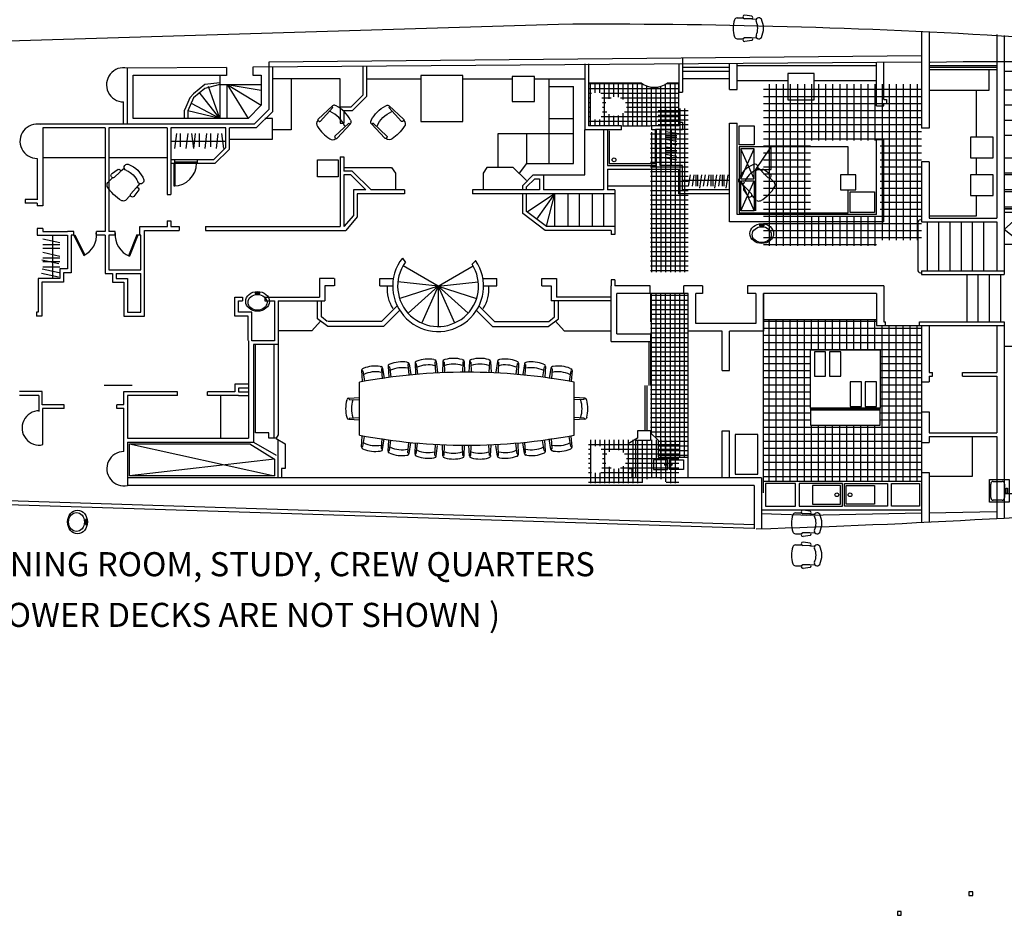
# Model space of a CAD drawing. Extents: x -17930 to 19149, y -20219 to 20463.
# Drawn here: x 187 to 710, y -215 to 261 of the extents above; entities that cross this region are included whole.
import ezdxf

# ---------------------------------------------------------------- set-up
doc = ezdxf.new("R2010")
doc.units = 0
doc.header["$LTSCALE"] = 20
doc.layers.get('0').update_dxf_attribs({"linetype": 'CONTINUOUS'})
for name, color, linetype in [('ARAPPLIANCE', 3, 'CONTINUOUS'), ('ARGLAZING', 2, 'CONTINUOUS'), ('ARWALL', 7, 'CONTINUOUS'), ('BED', 3, 'CONTINUOUS'), ('CPAT', 15, 'CONTINUOUS'), ('EQ', 2, 'CONTINUOUS'), ('FMCHAIR', 1, 'CONTINUOUS'), ('HB', 15, 'CONTINUOUS'), ('M1', 5, 'CONTINUOUS'), ('M2', 3, 'CONTINUOUS'), ('MPFIXTURE', 3, 'CONTINUOUS'), ('TX', 7, 'CONTINUOUS')]:
    doc.layers.add(name, color=color, linetype=linetype)

# ---------------------------------------------------------------- blocks, each defined once
blk = doc.blocks.new('*X')
at = {"color": 0}
for p, q in [((489, 227.5), (517.75, 227.5)), ((490, 205), (490, 228)), ((492.5, 222.54), (492.5, 228)), ((495, 222.54), (495, 228)), ((497.5, 205), (497.5, 228)), ((500, 219.49), (500, 228)), ((502.5, 220.44), (502.5, 228)), ((505, 220.37), (505, 228)), ((507.5, 219.04), (507.5, 228)), ((510, 205), (510, 228)), ((512.5, 205), (512.5, 228)), ((515, 205), (515, 228)), ((517.5, 205), (517.5, 227.67)), ((520, 205), (520, 226)), ((522.5, 205), (522.5, 225.38)), ((525, 205), (525, 225.25)), ((527.5, 205), (527.5, 225.88)), ((530, 205), (530, 227.33)), ((530.25, 227.5), (537, 227.5)), ((532.5, 205), (532.5, 228)), ((535, 205), (535, 228)), ((489, 225), (537, 225)), ((489, 222.5), (490.56, 222.5)), ((489, 220), (490.3, 220)), ((495.53, 222.5), (537, 222.5)), ((496.16, 220), (500.95, 220)), ((506, 220), (537, 220)), ((489, 217.5), (490.3, 217.5)), ((489, 215), (490.3, 215)), ((496.36, 217.5), (498.2, 217.5)), ((496.36, 215), (497.73, 215)), ((508.7, 217.5), (537, 217.5)), ((509.18, 215), (537, 215)), ((845, 215), (880.04, 215)), ((847.5, 182), (847.5, 215.03)), ((850, 165.33), (850, 215.03)), ((852.5, 165.33), (852.5, 215.03)), ((855, 165.33), (855, 215.03)), ((857.5, 165.33), (857.5, 215.03)), ((860, 165.33), (860, 215.03)), ((862.5, 165.33), (862.5, 215.03)), ((865, 213.3), (865, 215.03)), ((867.5, 213.3), (867.5, 215.03)), ((870, 213.3), (870, 215.03)), ((872.5, 213.3), (872.5, 215.03)), ((875, 213.3), (875, 215.03)), ((877.5, 213.3), (877.5, 215.03)), ((880, 165.33), (880, 215.03)), ((489, 212.5), (490.3, 212.5)), ((489, 210), (490.3, 210)), ((495.79, 210), (537, 210)), ((496.36, 212.5), (498.74, 212.5)), ((500, 205), (500, 211.35)), ((502.5, 205), (502.5, 210.4)), ((505, 205), (505, 210.51)), ((507.5, 205), (507.5, 211.8)), ((508.17, 212.5), (537, 212.5)), ((845, 212.5), (863.62, 212.5)), ((845, 210), (863.62, 210)), ((879.38, 212.5), (880.04, 212.5)), ((879.38, 210), (880.04, 210)), ((489, 207.5), (537, 207.5)), ((492.5, 205), (492.5, 208.36)), ((495, 205), (495, 208.36)), ((845, 207.5), (863.66, 207.5)), ((845, 205), (870.64, 205)), ((865, 165.33), (865, 207.2)), ((867.5, 203.24), (867.5, 206.56)), ((870, 204.85), (870, 206.56)), ((872.3, 205), (880.04, 205)), ((872.5, 204.96), (872.5, 206.56)), ((875, 203.68), (875, 206.56)), ((877.5, 165.33), (877.5, 207.2)), ((879.34, 207.5), (880.04, 207.5)), ((845, 202.5), (866.93, 202.5)), ((845, 200), (865.93, 200)), ((876, 202.5), (880.04, 202.5)), ((877.01, 200), (880.04, 200)), ((845, 197.5), (865.9, 197.5)), ((845, 195), (866.85, 195)), ((867.5, 165.33), (867.5, 194.13)), ((875, 165.33), (875, 193.69)), ((876.09, 195), (880.04, 195)), ((877.07, 197.5), (880.04, 197.5)), ((845, 192.5), (870.06, 192.5)), ((845, 190), (880.04, 190)), ((870, 165.33), (870, 192.52)), ((872.5, 165.33), (872.5, 192.41)), ((872.87, 192.5), (880.04, 192.5)), ((845, 187.5), (880.04, 187.5)), ((845, 185), (880.04, 185)), ((845, 182.5), (880.04, 182.5)), ((849, 180), (880.04, 180)), ((758.55, 175), (796.22, 175)), ((760, 173.54), (760, 177.04)), ((762.5, 173.54), (762.5, 177.04)), ((765, 171.26), (765, 177.04)), ((767.5, 169.01), (767.5, 177.04)), ((770, 171.02), (770, 177.04)), ((772.5, 171.52), (772.5, 177.04)), ((775, 171), (775, 177.04)), ((777.5, 168.87), (777.5, 177.04)), ((780, 157.09), (780, 177.04)), ((782.5, 157.09), (782.5, 177.04)), ((785, 157.09), (785, 177.04)), ((787.5, 157.09), (787.5, 177.04)), ((790, 157.09), (790, 177.04)), ((792.5, 157.09), (792.5, 177.04)), ((795, 157.09), (795, 177.04)), ((849.76, 177.5), (880.04, 177.5)), ((849.76, 175), (880.04, 175)), ((758.55, 172.5), (759.3, 172.5)), ((758.55, 170), (759.3, 170)), ((758.55, 167.5), (759.3, 167.5)), ((764.79, 172.5), (796.22, 172.5)), ((765.36, 170), (768.36, 170)), ((765.36, 167.5), (766.84, 167.5)), ((776.54, 170), (796.22, 170)), ((778.07, 167.5), (796.22, 167.5)), ((849.76, 172.5), (880.04, 172.5)), ((849.76, 170), (880.04, 170)), ((849.76, 167.5), (880.04, 167.5)), ((758.55, 165), (759.3, 165)), ((758.55, 162.5), (759.3, 162.5)), ((765.36, 165), (766.93, 165)), ((765.36, 162.5), (768.78, 162.5)), ((767.5, 157.09), (767.5, 163.83)), ((776.12, 162.5), (796.22, 162.5)), ((777.5, 157.09), (777.5, 163.97)), ((777.97, 165), (796.22, 165)), ((758.55, 160), (759.3, 160)), ((758.55, 157.5), (796.22, 157.5)), ((760, 157.09), (760, 159.36)), ((762.5, 157.09), (762.5, 159.36)), ((764.79, 160), (796.22, 160)), ((765, 157.09), (765, 161.64)), ((770, 157.09), (770, 161.82)), ((772.5, 157.09), (772.5, 161.32)), ((775, 157.09), (775, 161.86)), ((522.5, 41.62), (522.5, 116)), ((525, 39.75), (525, 116)), ((527.5, 29), (527.5, 116)), ((530, 29), (530, 116)), ((532.5, 29), (532.5, 116)), ((535, 29), (535, 116)), ((537.5, 29), (537.5, 116)), ((540, 29), (540, 116)), ((522, 115), (542, 115)), ((522, 112.5), (542, 112.5)), ((522, 110), (542, 110)), ((522, 107.5), (542, 107.5)), ((522, 105), (542, 105)), ((522, 102.5), (542, 102.5)), ((522, 100), (542, 100)), ((582, 101.25), (642, 101.25)), ((585, 16), (585, 102)), ((588.75, 16), (588.75, 102)), ((592.5, 16), (592.5, 102)), ((596.25, 16), (596.25, 102)), ((600, 16), (600, 102)), ((603.75, 16), (603.75, 102)), ((607.5, 86), (607.5, 102)), ((611.25, 86), (611.25, 102)), ((615, 86), (615, 102)), ((618.75, 86), (618.75, 102)), ((622.5, 86), (622.5, 102)), ((626.25, 86), (626.25, 102)), ((630, 86), (630, 102)), ((633.75, 86), (633.75, 102)), ((637.5, 86), (637.5, 102)), ((641.25, 86), (641.25, 102)), ((522, 97.5), (542, 97.5)), ((522, 95), (542, 95)), ((582, 97.5), (666, 97.5)), ((645, 16), (645, 99)), ((648.75, 16), (648.75, 99)), ((652.5, 16), (652.5, 99)), ((656.25, 16), (656.25, 99)), ((660, 16), (660, 99)), ((663.75, 16), (663.75, 99)), ((522, 92.5), (542, 92.5)), ((522, 90), (542, 90)), ((582, 93.75), (666, 93.75)), ((582, 90), (666, 90)), ((522, 87.5), (542, 87.5)), ((522, 85), (542, 85)), ((582, 86.25), (666, 86.25)), ((522, 82.5), (542, 82.5)), ((522, 80), (542, 80)), ((582, 82.5), (607, 82.5)), ((582, 78.75), (607, 78.75)), ((644, 82.5), (666, 82.5)), ((644, 78.75), (666, 78.75)), ((522, 77.5), (542, 77.5)), ((522, 75), (542, 75)), ((582, 75), (607, 75)), ((644, 75), (666, 75)), ((522, 72.5), (542, 72.5)), ((522, 70), (542, 70)), ((582, 71.25), (607, 71.25)), ((644, 71.25), (666, 71.25)), ((522, 67.5), (542, 67.5)), ((522, 65), (542, 65)), ((582, 67.5), (607, 67.5)), ((582, 63.75), (607, 63.75)), ((644, 67.5), (666, 67.5)), ((644, 63.75), (666, 63.75)), ((522, 62.5), (542, 62.5)), ((522, 60), (542, 60)), ((582, 60), (607, 60)), ((644, 60), (666, 60)), ((522, 57.5), (542, 57.5)), ((522, 55), (542, 55)), ((522, 52.5), (542, 52.5)), ((582, 56.25), (607, 56.25)), ((582, 52.5), (607, 52.5)), ((644, 56.25), (666, 56.25)), ((644, 52.5), (666, 52.5)), ((522, 50), (542, 50)), ((522, 47.5), (542, 47.5)), ((582, 48.75), (607, 48.75)), ((644, 48.75), (666, 48.75)), ((522, 45), (542, 45)), ((522, 42.5), (542, 42.5)), ((582, 45), (666, 45)), ((607.5, 16), (607.5, 46)), ((611.25, 16), (611.25, 46)), ((615, 16), (615, 46)), ((618.75, 16), (618.75, 46)), ((622.5, 16), (622.5, 46)), ((626.25, 16), (626.25, 46)), ((630, 16), (630, 46)), ((633.75, 16), (633.75, 46)), ((637.5, 16), (637.5, 46)), ((641.25, 16), (641.25, 46)), ((524.67, 40), (542, 40)), ((526, 37.5), (542, 37.5)), ((582, 41.25), (666, 41.25)), ((582, 37.5), (666, 37.5)), ((526, 35), (542, 35)), ((526, 32.5), (542, 32.5)), ((582, 33.75), (666, 33.75)), ((526, 30), (542, 30)), ((582, 30), (666, 30)), ((582, 26.25), (666, 26.25)), ((582, 22.5), (666, 22.5)), ((582, 18.75), (666, 18.75))]:
    blk.add_line(p, q, dxfattribs=at)
blk = doc.blocks.new('A1064D1')
at = {"color": 0}
for p, q in [((7.28, 5.49), (8.28, 5.49)), ((7.28, 4.49), (7.28, 5.49)), ((7.507, 4.692), (7.507, 5.288)), ((7.627, 5.408), (8.091, 5.408)), ((8.211, 5.288), (8.211, 4.692)), ((8.28, 5.49), (8.28, 4.49)), ((7.356, 5.112), (7.425, 5.112)), ((7.356, 4.867), (7.356, 5.112)), ((7.425, 4.867), (7.356, 4.867)), ((7.425, 5.112), (7.425, 4.867)), ((8.28, 4.49), (7.28, 4.49)), ((8.091, 4.572), (7.627, 4.572))]:
    blk.add_line(p, q, dxfattribs=at)
for centre, start, end in [((7.627, 5.288), 90, 180), ((8.091, 5.288), 360, 90), ((7.627, 4.692), 180, 270), ((8.091, 4.692), 270, 360)]:
    blk.add_arc(centre, 0.12, start, end, dxfattribs=at)
blk = doc.blocks.new('A1043DC')
at = {"color": 0}
for p, q in [((8.564, 6.613), (8.799, 6.656)), ((8.554, 6.521), (8.414, 6.508)), ((8.572, 6.515), (8.811, 6.521)), ((9.052, 6.554), (8.858, 6.55)), ((8.554, 5.79), (8.414, 5.803)), ((8.572, 5.796), (8.811, 5.789)), ((9.052, 5.756), (8.858, 5.761)), ((8.564, 5.698), (8.799, 5.655))]:
    blk.add_line(p, q, dxfattribs=at)
for centre, radius, start, end in [((8.794, 6.588), 0.0681, 284.0068, 86.4868), ((9.086, 6.155), 0.906, 157.2611, 202.7389), ((8.333, 6.456), 0.0961, 330.3175, 148.735), ((9.1, 6.155), 0.729, 159.7134, 200.2866), ((8.583, 6.565), 0.0516, 112.2235, 257.7173), ((9.02, 6.428), 0.13, 22.4327, 75.4917), ((7.869, 6.155), 1.312, 345.758, 14.242), ((8.333, 5.855), 0.0961, 211.265, 29.6825), ((8.583, 5.746), 0.0516, 102.2827, 247.7765), ((8.794, 5.723), 0.0681, 273.5132, 75.9932), ((9.02, 5.882), 0.13, 284.5083, 337.5673)]:
    blk.add_arc(centre, radius, start, end, dxfattribs=at)
blk = doc.blocks.new('A1020DF')
at = {"color": 0}
for p, q in [((-92.52, 36.44), (-93.18, 36.16)), ((-77.19, 38.27), (-76.49, 38.15)), ((-76.18, 36.11), (-75.5, 26.95)), ((-76.15, 36.16), (-75.16, 36.28)), ((-75.13, 36.78), (-73.55, 27.18)), ((-70.16, 38.28), (-69.45, 28.57)), ((-69.02, 37.91), (-70.16, 37.77)), ((-68.5, 40.21), (-69.15, 39.93)), ((-68.97, 37.87), (-67.5, 28.8)), ((-53.16, 42.01), (-52.46, 41.89)), ((-52.16, 39.84), (-51.49, 30.68)), ((-52.12, 39.89), (-51.13, 40)), ((-51.1, 40.51), (-49.54, 30.91)), ((-44.65, 40.74), (-45.8, 40.65)), ((-45.78, 41.15), (-45.38, 31.43)), ((-44.06, 43.03), (-44.72, 42.77)), ((-44.61, 40.71), (-43.42, 31.59)), ((-28.67, 44.34), (-27.97, 44.19)), ((-27.74, 42.14), (-27.36, 32.96)), ((-27.7, 42.19), (-26.7, 42.27)), ((-26.66, 42.78), (-25.4, 33.13)), ((-19.9, 42.54), (-21.06, 42.49)), ((-20.6, 42.72), (-21.03, 33)), ((-19.47, 42.18), (-19.06, 33)), ((-18.72, 44.45), (-19.4, 44.25)), ((-3.28, 44.45), (-2.6, 44.25)), ((-2.53, 42.18), (-2.94, 33)), ((-2.49, 42.22), (-1.49, 42.22)), ((-1.4, 42.72), (-0.97, 33)), ((3.4, 42.72), (2.97, 33)), ((4.49, 42.22), (3.49, 42.22)), ((4.53, 42.18), (4.94, 33)), ((5.28, 44.45), (4.6, 44.25)), ((20.72, 44.45), (21.4, 44.25)), ((21.47, 42.18), (21.06, 33)), ((21.9, 42.54), (23.06, 42.49)), ((22.6, 42.72), (23.03, 33)), ((28.66, 42.78), (27.4, 33.13)), ((29.7, 42.19), (28.7, 42.27)), ((29.74, 42.14), (29.36, 32.96)), ((30.67, 44.34), (29.97, 44.19)), ((46.61, 40.71), (45.42, 31.59)), ((46.06, 43.03), (46.72, 42.77)), ((46.65, 40.74), (47.8, 40.65)), ((47.78, 41.15), (47.38, 31.43)), ((53.1, 40.51), (51.54, 30.91)), ((54.12, 39.89), (53.13, 40)), ((54.16, 39.84), (53.49, 30.68)), ((55.16, 42.01), (54.46, 41.89)), ((70.97, 37.87), (69.5, 28.8)), ((70.5, 40.21), (71.15, 39.93)), ((71.02, 37.91), (72.16, 37.77)), ((72.16, 38.28), (71.45, 28.57)), ((77.13, 36.78), (75.55, 27.18)), ((78.15, 36.16), (77.16, 36.28)), ((78.18, 36.11), (77.5, 26.95)), ((79.19, 38.27), (78.49, 38.15)), ((94.52, 36.44), (95.18, 36.16)), ((-93.04, 34.14), (-94.19, 34.01)), ((-94.18, 34.51), (-93.46, 24.8)), ((-93, 34.11), (-91.5, 25.04)), ((95, 34.11), (93.5, 25.04)), ((95.04, 34.14), (96.19, 34.01)), ((96.18, 34.51), (95.46, 24.8)), ((-96, -24), (-96, 24)), ((98, -24), (98, 24)), ((-105.72, 9.6), (-96, 10.03)), ((-105.22, 8.51), (-105.22, 9.51)), ((107.72, 9.6), (98, 10.03)), ((107.22, 8.51), (107.22, 9.51)), ((-107.45, 7.72), (-107.25, 8.4)), ((-105.18, 8.47), (-96, 8.06)), ((107.18, 8.47), (98, 8.06)), ((109.45, 7.72), (109.25, 8.4)), ((-107.45, -7.72), (-107.25, -8.4)), ((-105.22, -8.51), (-105.22, -9.66)), ((-105.18, -8.47), (-96, -8.06)), ((107.18, -8.47), (98, -8.06)), ((107.22, -8.51), (107.22, -9.66)), ((109.45, -7.72), (109.25, -8.4)), ((-105.72, -9.6), (-96, -10.03)), ((107.72, -9.6), (98, -10.03)), ((-94.18, -34.51), (-93.46, -24.8)), ((-93, -34.11), (-91.5, -25.04)), ((95, -34.11), (93.5, -25.04)), ((96.18, -34.51), (95.46, -24.8)), ((-93.04, -34.14), (-94.19, -34.01)), ((-76.18, -36.11), (-75.5, -26.95)), ((-75.13, -36.78), (-73.55, -27.18)), ((-70.16, -38.28), (-69.45, -28.57)), ((-68.97, -37.87), (-67.5, -28.8)), ((-52.16, -39.84), (-51.49, -30.68)), ((-51.1, -40.51), (-49.54, -30.91)), ((-45.78, -41.15), (-45.38, -31.43)), ((-44.61, -40.71), (-43.42, -31.59)), ((-27.74, -42.14), (-27.36, -32.96)), ((-26.66, -42.78), (-25.4, -33.13)), ((-20.6, -42.72), (-21.03, -33)), ((-19.47, -42.18), (-19.06, -33)), ((-2.53, -42.18), (-2.94, -33)), ((-1.4, -42.72), (-0.97, -33)), ((3.4, -42.72), (2.97, -33)), ((4.53, -42.18), (4.94, -33)), ((21.47, -42.18), (21.06, -33)), ((22.6, -42.72), (23.03, -33)), ((28.66, -42.78), (27.4, -33.13)), ((29.74, -42.14), (29.36, -32.96)), ((46.61, -40.71), (45.42, -31.59)), ((47.78, -41.15), (47.38, -31.43)), ((53.1, -40.51), (51.54, -30.91)), ((54.16, -39.84), (53.49, -30.68)), ((70.97, -37.87), (69.5, -28.8)), ((72.16, -38.28), (71.45, -28.57)), ((77.13, -36.78), (75.55, -27.18)), ((78.18, -36.11), (77.5, -26.95)), ((95.04, -34.14), (96.19, -34.01)), ((-92.52, -36.44), (-93.18, -36.16)), ((-77.19, -38.27), (-76.49, -38.15)), ((-76.15, -36.16), (-75.16, -36.28)), ((-69.02, -37.91), (-70.16, -37.77)), ((-68.5, -40.21), (-69.15, -39.93)), ((-53.16, -42.01), (-52.46, -41.89)), ((-52.12, -39.89), (-51.13, -40)), ((-44.65, -40.74), (-45.8, -40.65)), ((-44.06, -43.03), (-44.72, -42.77)), ((-28.67, -44.34), (-27.97, -44.19)), ((-27.7, -42.19), (-26.7, -42.27)), ((-19.9, -42.54), (-21.06, -42.49)), ((-18.72, -44.45), (-19.4, -44.25)), ((-3.28, -44.45), (-2.6, -44.25)), ((-2.49, -42.22), (-1.49, -42.22)), ((4.49, -42.22), (3.49, -42.22)), ((5.28, -44.45), (4.6, -44.25)), ((20.72, -44.45), (21.4, -44.25)), ((21.9, -42.54), (23.06, -42.49)), ((29.7, -42.19), (28.7, -42.27)), ((30.67, -44.34), (29.97, -44.19)), ((46.06, -43.03), (46.72, -42.77)), ((46.65, -40.74), (47.8, -40.65)), ((54.12, -39.89), (53.13, -40)), ((55.16, -42.01), (54.46, -41.89)), ((70.5, -40.21), (71.15, -39.93)), ((71.02, -37.91), (72.16, -37.77)), ((78.15, -36.16), (77.16, -36.28)), ((79.19, -38.27), (78.49, -38.15)), ((94.52, -36.44), (95.18, -36.16))]:
    blk.add_line(p, q, dxfattribs=at)
for centre, radius, start, end in [((-34.01, 15.99), 28.84, 79.33404, 110.38446), ((-11, 16.66), 28.84, 74.47479, 105.52521), ((13, 16.66), 28.84, 74.47479, 105.52521), ((36.01, 15.99), 28.84, 69.61554, 100.66596), ((-92.52, 34.63), 1.67, 113.22027, 184.25996), ((-81.57, 9.76), 28.84, 81.27513, 112.32556), ((-76.77, 36.51), 1.67, 9.34073, 80.38043), ((-76.14, 36.12), 0.0417, 96.80035, 184.25996), ((-68.49, 38.4), 1.67, 113.10958, 184.14927), ((-69.01, 37.86), 0.0417, 9.23004, 96.68966), ((-57.59, 13.5), 28.84, 81.16444, 112.21487), ((-57.42, 12.04), 25.07, 78.2709, 115.10841), ((-52.74, 40.24), 1.67, 9.23004, 80.26974), ((-52.11, 39.85), 0.0417, 96.68966, 184.14927), ((-44.11, 41.22), 1.67, 111.27917, 182.31886), ((-44.65, 40.7), 0.0417, 7.39964, 94.85925), ((-33.89, 14.52), 25.07, 76.4405, 113.278), ((-28.31, 42.56), 1.67, 7.39964, 78.43933), ((-27.69, 42.14), 0.0417, 94.85925, 182.31886), ((-18.93, 42.65), 1.67, 106.41992, 177.45961), ((-19.51, 42.18), 0.0417, 2.54039, 90), ((-11, 15.18), 25.07, 71.58125, 108.41875), ((-3.07, 42.65), 1.67, 2.54039, 73.58008), ((-2.49, 42.18), 0.0417, 90, 177.45961), ((5.07, 42.65), 1.67, 106.41992, 177.45961), ((4.49, 42.18), 0.0417, 2.54039, 90), ((13, 15.18), 25.07, 71.58125, 108.41875), ((20.93, 42.65), 1.67, 2.54039, 73.58008), ((21.51, 42.18), 0.0417, 90, 177.45961), ((30.31, 42.56), 1.67, 101.56067, 172.60036), ((29.69, 42.14), 0.0417, 357.68114, 85.14075), ((35.89, 14.52), 25.07, 66.722, 103.5595), ((46.65, 40.7), 0.0417, 85.14075, 172.60036), ((46.11, 41.22), 1.67, 357.68114, 68.72083), ((54.74, 40.24), 1.67, 99.73026, 170.76996), ((54.11, 39.85), 0.0417, 355.85073, 83.31034), ((59.42, 12.04), 25.07, 64.89159, 101.7291), ((59.59, 13.5), 28.84, 67.78513, 98.83556), ((71.01, 37.86), 0.0417, 83.31034, 170.76996), ((70.49, 38.4), 1.67, 355.85073, 66.89042), ((78.77, 36.51), 1.67, 99.61957, 170.65927), ((78.14, 36.12), 0.0417, 355.74004, 83.19965), ((83.57, 9.76), 28.84, 67.67444, 98.72487), ((94.52, 34.63), 1.67, 355.74004, 66.77973), ((1, -494.17), 527.17, 79.39704, 100.60296), ((-93.04, 34.1), 0.0417, 9.34073, 96.80035), ((-81.4, 8.3), 25.07, 78.38159, 115.2191), ((83.4, 8.3), 25.07, 64.7809, 101.61841), ((95.04, 34.1), 0.0417, 83.19965, 170.65927), ((-105.65, 7.93), 1.67, 92.54039, 163.58008), ((107.65, 7.93), 1.67, 16.41992, 87.45961), ((-79.66, 0), 28.84, 164.47479, 195.52521), ((-105.18, 8.51), 0.0417, 180, 267.45961), ((-78.18, 0), 25.07, 161.58125, 198.41875), ((80.18, 0), 25.07, 341.58125, 18.41875), ((107.18, 8.51), 0.0417, 272.54039, 360), ((81.66, 0), 28.84, 344.47479, 15.52521), ((-105.65, -7.93), 1.67, 196.41992, 267.45961), ((-105.18, -8.51), 0.0417, 92.54039, 180), ((107.18, -8.51), 0.0417, 0, 87.45961), ((107.65, -7.93), 1.67, 272.54039, 343.58008), ((1, 494.17), 527.17, 259.39704, 280.60296), ((-92.52, -34.63), 1.67, 175.74004, 246.77973), ((-93.04, -34.1), 0.0417, 263.19965, 350.65927), ((-81.4, -8.3), 25.07, 244.7809, 281.61841), ((-57.42, -12.04), 25.07, 244.89159, 281.7291), ((59.42, -12.04), 25.07, 258.2709, 295.10841), ((83.4, -8.3), 25.07, 258.38159, 295.2191), ((95.04, -34.1), 0.0417, 189.34073, 276.80035), ((94.52, -34.63), 1.67, 293.22027, 4.25996), ((-81.57, -9.76), 28.84, 247.67444, 278.72487), ((-76.77, -36.51), 1.67, 279.61957, 350.65927), ((-76.14, -36.12), 0.0417, 175.74004, 263.19965), ((-68.49, -38.4), 1.67, 175.85073, 246.89042), ((-69.01, -37.86), 0.0417, 263.31034, 350.76996), ((-57.59, -13.5), 28.84, 247.78513, 278.83556), ((-52.74, -40.24), 1.67, 279.73026, 350.76996), ((-52.11, -39.85), 0.0417, 175.85073, 263.31034), ((-44.11, -41.22), 1.67, 177.68114, 248.72083), ((-44.65, -40.7), 0.0417, 265.14075, 352.60036), ((-34.01, -15.99), 28.84, 249.61554, 280.66596), ((-33.89, -14.52), 25.07, 246.722, 283.5595), ((-28.31, -42.56), 1.67, 281.56067, 352.60036), ((-27.69, -42.14), 0.0417, 177.68114, 265.14075), ((-18.93, -42.65), 1.67, 182.54039, 253.58008), ((-19.51, -42.18), 0.0417, 270, 357.45961), ((-11, -15.18), 25.07, 251.58125, 288.41875), ((-11, -16.66), 28.84, 254.47479, 285.52521), ((-3.07, -42.65), 1.67, 286.41992, 357.45961), ((-2.49, -42.18), 0.0417, 182.54039, 270), ((5.07, -42.65), 1.67, 182.54039, 253.58008), ((4.49, -42.18), 0.0417, 270, 357.45961), ((13, -15.18), 25.07, 251.58125, 288.41875), ((13, -16.66), 28.84, 254.47479, 285.52521), ((20.93, -42.65), 1.67, 286.41992, 357.45961), ((21.51, -42.18), 0.0417, 182.54039, 270), ((30.31, -42.56), 1.67, 187.39964, 258.43933), ((29.69, -42.14), 0.0417, 274.85925, 2.31886), ((35.89, -14.52), 25.07, 256.4405, 293.278), ((36.01, -15.99), 28.84, 259.33404, 290.38446), ((46.65, -40.7), 0.0417, 187.39964, 274.85925), ((46.11, -41.22), 1.67, 291.27917, 2.31886), ((54.74, -40.24), 1.67, 189.23004, 260.26974), ((54.11, -39.85), 0.0417, 276.68966, 4.14927), ((59.59, -13.5), 28.84, 261.16444, 292.21487), ((71.01, -37.86), 0.0417, 189.23004, 276.68966), ((70.49, -38.4), 1.67, 293.10958, 4.14927), ((78.77, -36.51), 1.67, 189.34073, 260.38043), ((78.14, -36.12), 0.0417, 276.80035, 4.25996), ((83.57, -9.76), 28.84, 261.27513, 292.32556)]:
    blk.add_arc(centre, radius, start, end, dxfattribs=at)
blk = doc.blocks.new('A1138DA')
at = {"color": 0}
for p, q in [((8.1, 4.6), (8.05, 4.6)), ((8.05, 4.6), (8.05, 4.4)), ((8.1, 4.4), (8.1, 4.6)), ((8.05, 4.4), (8.1, 4.4))]:
    blk.add_line(p, q, dxfattribs=at)
for centre, radius in [((8.5, 4.5), 0.5), ((8.55, 4.5), 0.4)]:
    blk.add_circle(centre, radius, dxfattribs=at)
blk = doc.blocks.new('4')
at = {"layer": 'M2', "color": 0}
blk.add_lwpolyline([(422, 231), (422, 233), (420, 233), (420, 231)], close=True, dxfattribs=at)
blk = doc.blocks.new('AUW02D1S')
at = {"color": 0}
blk.add_line((7, 5.379), (9, 5.379), dxfattribs=at)
blk = doc.blocks.new('A1043DA')
at = {"color": 0}
for p, q in [((7.53, 7.453), (7.54, 7.487)), ((7.616, 7.547), (8.262, 7.576)), ((7.641, 7.493), (7.641, 7.543)), ((7.643, 7.491), (8.262, 7.463)), ((8.294, 7.536), (8.294, 7.503)), ((7.53, 6.681), (7.54, 6.647)), ((7.616, 6.588), (8.262, 6.559)), ((7.641, 6.642), (7.641, 6.584)), ((7.643, 6.644), (8.262, 6.672)), ((8.294, 6.599), (8.294, 6.632))]:
    blk.add_line(p, q, dxfattribs=at)
for centre, radius, start, end in [((7.62, 7.464), 0.0833, 92.5404, 163.5801), ((7.643, 7.493), 0.00208, 180, 267.4596), ((8.263, 7.544), 0.0319, 345.4846, 91.8292), ((8.263, 7.495), 0.0319, 268.1708, 14.5154), ((8.293, 7.393), 0.154, 359.6456, 89.2842), ((8.919, 7.067), 1.442, 164.4748, 195.5252), ((8.993, 7.067), 1.253, 161.5812, 198.4188), ((6.73, 7.067), 1.747, 349.2995, 10.7005), ((7.62, 6.671), 0.0833, 196.4199, 267.4596), ((7.643, 6.642), 0.00208, 92.5404, 180), ((8.263, 6.64), 0.0319, 345.4846, 91.8292), ((8.263, 6.591), 0.0319, 268.1708, 14.5154), ((8.293, 6.742), 0.154, 270.7158, 0.3544)]:
    blk.add_arc(centre, radius, start, end, dxfattribs=at)

msp = doc.modelspace()

# ---------------------------------------------------------------- linework, layer by layer
at = {"color": 0}
for p, q in [((268.61, 185.17), (269.19, 185.17)), ((268.61, 185.17), (268.61, 173.18)), ((269.19, 185.17), (269.19, 173.18)), ((268.61, 173.18), (269.19, 173.18)), ((215.45, 146.96), (215.97, 147.22)), ((215.45, 146.96), (220.81, 136.22)), ((215.97, 147.22), (221.34, 136.49)), ((248.87, 147.21), (244.54, 136.01)), ((249.41, 147), (245.09, 135.8)), ((249.41, 147), (248.87, 147.21)), ((220.81, 136.22), (221.34, 136.49)), ((245.09, 135.8), (244.54, 136.01))]:
    msp.add_line(p, q, dxfattribs=at)
for centre, start, end in [((268.61, 185.17), 270, 0), ((215.45, 146.96), 296.5646, 6.1174), ((249.41, 147), 174.4537, 248.8756)]:
    msp.add_arc(centre, 12, start, end, dxfattribs=at)
at = {"layer": 'ARAPPLIANCE', "color": 0}
for p, q in [((642, 102), (582, 102)), ((607.03, 86), (644.03, 86)), ((607.03, 55), (607.03, 86)), ((609.03, 85), (609.03, 72)), ((615.03, 85), (609.03, 85)), ((615.03, 72), (615.03, 85)), ((617.03, 85), (617.03, 72)), ((623.03, 85), (617.03, 85)), ((623.03, 72), (623.03, 85)), ((644.03, 86), (644.03, 55)), ((609.03, 72), (615.03, 72)), ((617.03, 72), (623.03, 72)), ((634.03, 69), (628.03, 69)), ((628.03, 69), (628.03, 56)), ((634.03, 56), (634.03, 69)), ((642.03, 69), (636.03, 69)), ((636.03, 69), (636.03, 56)), ((642.03, 56), (642.03, 69)), ((644.03, 55), (607.03, 55)), ((607.03, 55), (607.03, 46)), ((644.03, 54.41), (607.03, 54.41)), ((644.03, 54), (607.03, 54)), ((628.03, 56), (634.03, 56)), ((636.03, 56), (642.03, 56)), ((644.03, 46), (644.03, 55)), ((607.03, 46), (644.03, 46)), ((567, 41), (567, 20)), ((579, 41), (567, 41)), ((579, 20), (579, 41)), ((531, 27.5), (523.5, 27.5)), ((523.5, 27.5), (523.5, 22.5)), ((531, 22.5), (531, 27.5)), ((532, 22.5), (532, 27.5)), ((532, 27.5), (539.5, 27.5)), ((539.5, 27.5), (539.5, 22.5)), ((523.5, 22.5), (531, 22.5)), ((539.5, 22.5), (532, 22.5)), ((567, 20), (579, 20)), ((666, 16), (582, 16)), ((583, 15), (583, 3)), ((599, 15), (583, 15)), ((599, 3), (599, 15)), ((601, 15), (601, 3)), ((624, 15), (601, 15)), ((608, 14), (608, 4)), ((623, 14), (608, 14)), ((623, 4), (623, 14)), ((624, 3), (624, 15)), ((625, 15), (648, 15)), ((625, 3), (625, 15)), ((626, 14), (641, 14)), ((626, 4), (626, 14)), ((641, 14), (641, 4)), ((648, 15), (648, 3)), ((650, 15), (665, 15)), ((650, 3), (650, 15)), ((665, 15), (665, 3)), ((583, 3), (599, 3)), ((601, 3), (624, 3)), ((608, 4), (623, 4)), ((648, 3), (625, 3)), ((641, 4), (626, 4)), ((665, 3), (650, 3))]:
    msp.add_line(p, q, dxfattribs=at)
for centre, radius in [((530, 25), 0.5), ((533, 25), 0.5), ((621, 9), 1), ((628, 9), 1)]:
    msp.add_circle(centre, radius, dxfattribs=at)
at = {"layer": 'ARWALL', "color": 0}
for p, q in [((473, 259), (-23.4, 243.95)), ((666, 254.89), (666, 219)), ((670, 254.78), (670, 203.92)), ((706, 253.55), (706, 156)), ((710, 253.07), (710, 126)), ((666, 242.23), (319, 238.87)), ((539, 241), (539, 223)), ((296.54, 236.17), (243.87, 235.77)), ((243.87, 206), (243.87, 235.77)), ((296.54, 236.17), (296.57, 231.89)), ((666, 238.98), (310.54, 236.27)), ((310.54, 236.27), (310.57, 232)), ((319, 238.87), (319, 213.75)), ((321, 236.47), (321, 212.59)), ((369, 236.92), (369, 221.41)), ((371, 236.64), (371, 220.59)), ((487, 238), (487, 203)), ((489, 238), (489, 205)), ((537, 238), (537, 223)), ((564, 236), (539, 236)), ((564, 224.47), (564, 238.21)), ((568, 224.47), (568, 238.24)), ((642, 237), (568, 237)), ((642, 215.76), (642, 238.8)), ((646, 219), (646, 238.83)), ((247, 232), (296.57, 232)), ((247, 209), (247, 232)), ((293, 232), (293, 227)), ((310.57, 232), (315, 232)), ((315, 232), (315, 216)), ((564, 234), (539, 234)), ((285, 227), (279, 222)), ((293, 228), (285, 227)), ((293, 227), (285, 225)), ((293, 209), (287, 226)), ((293, 227), (315, 227)), ((293, 227), (293, 209)), ((297, 209), (297, 227)), ((297, 227), (315, 224)), ((297, 227), (315, 216)), ((297, 227), (308, 209)), ((595, 229), (568, 229)), ((642, 229), (609, 229)), ((277, 220), (275, 215)), ((279, 220), (276, 213)), ((279, 222), (277, 220)), ((285, 225), (279, 220)), ((293, 209), (282, 223)), ((369, 221.41), (362.59, 215)), ((371, 220.59), (363.41, 213)), ((537, 223), (539, 223)), ((564, 224.47), (568, 224.47)), ((241.87, 206), (241.87, 217.77)), ((275, 215), (274, 213)), ((293, 209), (278, 217)), ((315, 216), (308, 209)), ((362.59, 215), (357, 215)), ((357, 215), (357, 206.55)), ((642, 215.76), (646, 215.76)), ((646, 219), (647.33, 219)), ((646, 215.76), (646, 217)), ((646, 217), (647.33, 217)), ((647.33, 219), (647.33, 217)), ((666, 219), (666, 217)), ((666, 217), (666, 203.92)), ((274, 213), (274, 209)), ((276, 213), (276, 209)), ((293, 209), (276, 213)), ((319, 213.75), (311.25, 206)), ((321, 212.59), (312.41, 204)), ((363.41, 213), (359, 213)), ((359, 213), (359, 206.55)), ((311.25, 206), (196.86, 206)), ((308, 209), (247, 209)), ((357, 206.55), (359, 206.55)), ((506.59, 205), (489, 205)), ((506.59, 203), (506.59, 205)), ((537, 205), (522.59, 205)), ((522.59, 203), (522.59, 205)), ((537, 207), (537, 205)), ((537, 207), (539, 207)), ((539, 207), (539, 203)), ((564, 154), (564, 206.47)), ((564, 206.47), (568, 206.47)), ((568, 158), (568, 206.47)), ((198.86, 204), (198.86, 162.54)), ((232, 204), (198.86, 204)), ((232, 204), (232, 149)), ((234, 204), (234, 149)), ((265, 204), (234, 204)), ((265, 204), (265, 168.65)), ((267, 204), (267, 168.65)), ((296.14, 204), (267, 204)), ((296, 204), (296, 193.41)), ((298, 204), (298, 192.59)), ((312.41, 204), (298.09, 204)), ((506.59, 203), (487, 203)), ((497, 203), (497, 171)), ((499, 203), (499, 184)), ((525, 203), (522.59, 203)), ((525, 184), (525, 203)), ((527, 184), (527, 203)), ((539, 203), (527, 203)), ((670, 203.92), (666, 203.92)), ((642, 158), (642, 197.76)), ((642, 197.76), (646, 197.76)), ((646, 154), (646, 197.76)), ((296, 193.41), (289.59, 187)), ((298, 192.59), (290.41, 185)), ((357, 188.55), (357, 151.54)), ((357, 188.55), (359, 188.55)), ((359, 188.55), (359, 181)), ((195.99, 187.77), (195.99, 165.84)), ((289.59, 187), (267, 187)), ((290.41, 185), (267, 185)), ((499, 184), (525, 184)), ((539, 184), (527, 184)), ((539, 171), (539, 184)), ((666, 185.92), (666, 154)), ((670, 185.92), (666, 185.92)), ((670, 185.92), (670, 156)), ((363.41, 181), (359, 181)), ((362.59, 179), (359, 179)), ((359, 179), (359, 151.54)), ((370.59, 171), (362.59, 179)), ((373.41, 171), (363.41, 181)), ((454, 173.41), (459.59, 179)), ((459.59, 179), (465, 179)), ((465, 179), (465, 171)), ((499, 182), (537, 182)), ((499, 182), (499, 171)), ((537, 169), (537, 182)), ((454, 171), (454, 173.41)), ((456, 172.59), (460.41, 177)), ((460.41, 177), (463, 177)), ((463, 177), (463, 171)), ((265, 168.65), (267, 168.65)), ((364, 171), (364, 157.37)), ((370.59, 171), (364, 171)), ((391.24, 169), (366, 169)), ((366, 169), (366, 156.63)), ((391.24, 171), (373.41, 171)), ((391.24, 171), (391.24, 169)), ((463, 171), (427.24, 171)), ((427.24, 171), (427.24, 169)), ((463, 169), (427.24, 169)), ((454, 158.5), (454, 169)), ((456, 170.82), (456, 172.59)), ((456, 159.5), (456, 169)), ((471, 169), (456.35, 159.24)), ((471, 169), (461.35, 155.49)), ((503, 169), (463, 169)), ((497, 171), (465, 171)), ((471, 169), (466.54, 151.71)), ((471, 169), (471, 151.54)), ((478, 169), (478, 151.54)), ((484, 169), (484, 151.54)), ((491, 169), (491, 151.54)), ((497, 169), (497, 151.54)), ((503, 171), (499, 171)), ((503, 171), (503, 169)), ((503, 169), (503, 151.54)), ((564, 169), (537, 169)), ((564, 171), (539, 171)), ((195.99, 166), (189.53, 166)), ((189.53, 166), (189.53, 164)), ((195.99, 164), (189.53, 164)), ((195.99, 164.05), (195.99, 162.54)), ((198.86, 162.54), (195.99, 162.54)), ((364, 157.37), (359, 151.54)), ((465.95, 149.54), (454, 158.5)), ((466.61, 151.54), (456, 159.5)), ((642, 158), (568, 158)), ((710, 161), (739, 161)), ((737, 159), (710, 159)), ((720, 159), (710, 150)), ((265, 154.65), (265, 151.59)), ((265, 154.65), (267, 154.65)), ((267, 154.65), (267, 151.59)), ((366, 156.63), (359.92, 149.54)), ((646, 154), (564, 154)), ((664, 154), (664, 128)), ((666, 154), (706, 154)), ((669, 154), (669, 128)), ((670, 156), (706, 156)), ((675, 154), (675, 128)), ((681, 154), (681, 128)), ((687, 154), (687, 128)), ((693, 154), (693, 128)), ((699, 154), (699, 128)), ((706, 154), (706, 128)), ((195.99, 150.54), (195.99, 147)), ((198.86, 150.54), (195.99, 150.54)), ((195.99, 147), (212, 147)), ((198.86, 150.54), (198.86, 149)), ((198.86, 149), (212, 149)), ((215.42, 149), (212, 149)), ((212, 147), (212, 129)), ((214, 147), (214, 127)), ((215.42, 147), (214, 147)), ((215.42, 147), (215.42, 149)), ((232, 149), (227.42, 149)), ((227.42, 147), (227.42, 149)), ((232, 147), (227.42, 147)), ((232, 147), (232, 126.54)), ((237.4, 149), (234, 149)), ((234, 147), (234, 128.54)), ((237.4, 147), (234, 147)), ((237.4, 147), (237.4, 149)), ((251, 147), (249.4, 147)), ((250.48, 151.54), (265.13, 151.54)), ((250.48, 147), (250.48, 151.54)), ((251, 128.54), (251, 147)), ((253, 104), (253, 149.54)), ((253, 149.54), (271.43, 149.54)), ((267.03, 151.54), (271.43, 151.54)), ((271.43, 151.54), (271.43, 149.54)), ((285.43, 151.54), (357, 151.54)), ((285.43, 151.54), (285.43, 149.54)), ((285.43, 149.54), (359.92, 149.54)), ((501, 149.54), (465.95, 149.54)), ((503, 151.54), (466.61, 151.54)), ((501, 149.54), (501, 147.27)), ((503, 147.27), (501, 147.27)), ((503, 151.54), (503, 147.27)), ((720, 142), (710, 150)), ((720, 142), (710, 142)), ((390.15, 134.74), (391.69, 132.38)), ((427.22, 131.64), (429.07, 133.44)), ((212, 129), (208, 129)), ((208, 129), (208, 124)), ((214, 127), (210, 127)), ((210, 127), (210, 122)), ((232, 128), (232, 127)), ((232, 126.54), (236, 126.54)), ((234, 128.54), (251, 128.54)), ((236, 126.54), (236, 122)), ((238, 126.54), (238, 124)), ((238, 126.54), (251, 126.54)), ((251, 106), (251, 126.54)), ((666, 128), (710, 128)), ((666, 128), (666, 126)), ((666, 126), (710, 126)), ((690, 126), (690, 101)), ((696, 126), (696, 101)), ((702, 126), (702, 101)), ((708, 126), (708, 101)), ((208, 124), (196.47, 124)), ((196.47, 124), (196.47, 106)), ((210, 122), (198.47, 122)), ((198.47, 122), (198.47, 104)), ((236, 122), (242, 122)), ((238, 124), (244, 124)), ((242, 122), (242, 104)), ((244, 124), (244, 106)), ((353.79, 124), (346, 124)), ((346, 124), (346, 114)), ((354.09, 120), (354.09, 124)), ((378.09, 124), (385, 124)), ((378.09, 120), (378.09, 124)), ((433, 124), (440.21, 124)), ((440.21, 120), (440.21, 124)), ((464.21, 124), (472, 124)), ((464.21, 120), (464.21, 124)), ((472, 124), (472, 114)), ((501, 123.27), (501, 120)), ((503, 123.27), (501, 123.27)), ((503, 123.27), (503, 120)), ((353.79, 120), (348.9, 120)), ((348.9, 120), (348.9, 112)), ((378.09, 120), (385, 120)), ((433, 120), (440.21, 120)), ((464.21, 120), (469.1, 120)), ((469.1, 120), (469.1, 112)), ((501, 90.49), (501, 120)), ((521.69, 120), (503, 120)), ((504, 94.49), (504, 116)), ((521.69, 116), (504, 116)), ((521.69, 116), (521.69, 120)), ((549.57, 120), (539.69, 120)), ((539.69, 116), (539.69, 120)), ((542, 116), (539.69, 116)), ((542, 18), (542, 116)), ((542, 96), (542, 116)), ((546, 100), (546, 116)), ((549.57, 116), (546, 116)), ((549.57, 120), (549.57, 116)), ((646, 120), (573.57, 120)), ((573.57, 120), (573.57, 116)), ((578, 116), (573.57, 116)), ((578, 116), (578, 100)), ((582, 10), (582, 116)), ((642, 116), (582, 116)), ((582, 116), (582, 96)), ((642, 116), (642, 99)), ((646, 120), (646, 101)), ((301, 104), (301, 114)), ((301, 114), (305.02, 114)), ((303, 106), (303, 112)), ((303, 112), (305.02, 112)), ((305.02, 114), (305.02, 112)), ((317.02, 114), (320, 114)), ((317.02, 114), (317.02, 112)), ((317.02, 112), (322, 112)), ((320, 114), (346, 114)), ((322, 112), (322, 90.85)), ((324, 112), (348.9, 112)), ((324, 112), (324, 88.85)), ((501, 112), (469.1, 112)), ((501, 114), (472, 114)), ((196.47, 106), (195.5, 106)), ((195.5, 106), (195.5, 104)), ((244, 106), (251, 106)), ((310, 106), (303, 106)), ((310, 90.85), (310, 106)), ((198.47, 104), (195.5, 104)), ((242, 104), (253, 104)), ((308, 104), (301, 104)), ((308, 91), (308, 104)), ((578, 100), (546, 100)), ((646, 101), (646.84, 101)), ((646.84, 99), (646.84, 101)), ((664.84, 101), (710, 101)), ((664.84, 99), (664.84, 101)), ((710, 101), (710, -3.34)), ((504, 94.49), (522, 94.49)), ((522, 94.49), (522, 67)), ((560, 96), (542, 96)), ((560, 74.98), (560, 96)), ((564, 74.98), (564, 96)), ((582, 96), (564, 96)), ((642, 99), (646.84, 99)), ((664.84, 99), (710, 99)), ((666, 99), (666, 69.06)), ((670, 99), (670, 74)), ((706, 99), (706, 74)), ((308.29, 90.85), (308.29, 39)), ((322, 90.85), (310, 90.85)), ((501, 90.49), (522, 90.49)), ((521, 90.49), (521, 67)), ((310.98, 88.85), (310.98, 37)), ((324, 88.85), (310.98, 88.85)), ((560, 74.98), (564, 74.98)), ((670, 74), (671.85, 74)), ((671.85, 72), (671.85, 74)), ((687.85, 74), (706, 74)), ((687.85, 72), (687.85, 74)), ((666, 69.06), (670, 69.06)), ((670, 72), (671.85, 72)), ((670, 72), (670, 69.06)), ((687.85, 72), (706, 72)), ((706, 72), (706, 42)), ((198.68, 63.8), (186.5, 63.8)), ((198.68, 56.86), (198.68, 63.8)), ((270.47, 63.73), (241.87, 63.73)), ((241.87, 63.73), (241.87, 57)), ((270.47, 61.73), (270.47, 63.73)), ((301, 63.73), (286.47, 63.73)), ((286.47, 61.73), (286.47, 63.73)), ((308, 67.73), (301, 67.73)), ((301, 67.73), (301, 63.73)), ((308, 65.73), (303, 65.73)), ((303, 65.73), (303, 63.73)), ((303, 63.73), (308, 63.73)), ((519, 67), (519, 43)), ((520, 67), (520, 43)), ((196.84, 61.8), (186.5, 61.8)), ((196.84, 61.8), (196.84, 53.33)), ((244, 61.73), (244, 39)), ((270.47, 61.73), (244, 61.73)), ((303, 61.73), (286.47, 61.73)), ((293.36, 61.74), (293.36, 39)), ((303, 61.73), (308, 61.73)), ((210.21, 56.86), (198.68, 56.86)), ((210.21, 54.86), (198.84, 54.86)), ((198.84, 54.86), (198.84, 35.64)), ((210.21, 54.86), (210.21, 56.86)), ((242.07, 56.86), (238.21, 56.86)), ((238.21, 54.86), (238.21, 56.86)), ((242.07, 54.86), (238.21, 54.86)), ((241.87, 55), (241.87, 32)), ((666, 53.06), (666, 36.75)), ((666, 53.06), (670, 53.06)), ((670, 53.06), (670, 42)), ((522, 43), (515, 43)), ((515, 43), (515, 39)), ((522, 43), (522, 38)), ((560, 18), (560, 42.98)), ((560, 42.98), (564, 42.98)), ((564, 18), (564, 42.98)), ((670, 42), (706, 42)), ((243.87, 37), (310.98, 37)), ((243.87, 37), (243.87, 14)), ((244, 39), (308.29, 39)), ((311, 37), (323, 30)), ((323, 38.88), (327.79, 36)), ((323.79, 38), (323.79, 18)), ((515, 39), (510, 36)), ((514, 38), (514, 18)), ((514, 38), (522, 38)), ((666, 36.75), (670, 36.75)), ((670, 40), (706, 40)), ((670, 40), (670, 36.75)), ((693, 40), (693, 18.73)), ((706, 40), (706, -3.58)), ((245, 36), (309, 36)), ((245, 19), (245, 36)), ((245, 36), (322, 19)), ((309, 36), (322, 28)), ((327.79, 36), (327.79, 23)), ((510, 36), (510, 23)), ((322, 28), (245, 19)), ((322, 28), (322, 19)), ((325.79, 23), (325.79, 18)), ((327.79, 23), (325.79, 23)), ((510, 23), (512, 23)), ((512, 23), (512, 18)), ((581, 18), (244, 18)), ((322, 19), (245, 19)), ((581, 18), (581, -9.18)), ((666, 20.75), (666, -5.7)), ((666, 20.75), (670, 20.75)), ((670, 20.75), (670, -5.51)), ((693, 18.73), (670, 18.73)), ((577, -7), (-17.1, 12.02)), ((577, 14), (243.87, 14)), ((577, 14), (577, -9.05)), ((577, -9), (-26.22, 10.32)), ((581, 1), (666, 1)), ((607.06, -2), (581.03, -1.12)), ((665.92, -0.81), (605.06, -2)), ((705.98, -0.02), (669.94, -0.73))]:
    msp.add_line(p, q, dxfattribs=at)
for centre, radius, start, end in [((497.36, -3292.86), 3551.94, 86.4708, 90.39292), ((241.9, 226.88), 9.11, 77.5033, 269.8148), ((700, -671.3), 910.47, 74.09367, 91.85499), ((195.9, 196.88), 9.11, 77.567, 270.5809), ((665.5, 153.5), 1.58, 71.5651, 161.5651), ((409.04, 119.91), 24.13, 141.9668, 34.2883), ((409.04, 119.91), 21.49, 144.1848, 32.9753), ((665.5, 128.5), 1.58, 198.4349, 288.4349), ((197.01, 44.53), 9.11, 90.2474, 282.433), ((710.99, 716.51), 706.84, 269.9194, 288.57627), ((242.04, 22.89), 9.11, 90.2474, 282.433), ((453.62, 4370.85), 4381.7, 271.62777, 274.87514)]:
    msp.add_arc(centre, radius, start, end, dxfattribs=at)
at = {"layer": 'BED', "color": 0}
for p, q in [((569, 193.92), (569, 158.92)), ((627, 193.92), (569, 193.92)), ((578, 181.92), (586, 193.92)), ((586, 181.92), (586, 193.92)), ((627, 179), (627, 193.92)), ((570, 176.92), (577, 192.92)), ((577, 176.92), (570, 192.92)), ((570, 192.92), (570, 176.92)), ((577, 192.92), (570, 192.92)), ((577, 176.92), (577, 192.92)), ((578, 181.92), (586, 181.92)), ((578, 159.92), (578, 181.92)), ((570, 176.92), (577, 176.92)), ((570, 159.92), (577, 175.92)), ((570, 175.92), (577, 159.92)), ((570, 175.92), (577, 175.92)), ((570, 159.92), (570, 175.92)), ((577, 175.92), (577, 159.92)), ((627, 158.92), (627, 171)), ((569, 158.92), (627, 158.92)), ((577, 159.92), (570, 159.92))]:
    msp.add_line(p, q, dxfattribs=at)
at = {"layer": 'CPAT', "color": 0}
for p, q in [((345, 102.5), (345, 112)), ((347, 103.5), (347, 112)), ((471, 103.5), (471, 112)), ((473, 102.5), (473, 112)), ((378.98, 101.14), (387.19, 109.25)), ((380.09, 98.46), (388.53, 106.89)), ((437.95, 98.46), (429.51, 106.89)), ((439.06, 101.14), (430.86, 109.25)), ((350.39, 98.46), (345, 102.5)), ((350.15, 101.14), (347, 103.5)), ((378.98, 101.14), (350.41, 101.14)), ((439.06, 101.14), (467.85, 101.14)), ((467.61, 98.46), (473, 102.5)), ((467.85, 101.14), (471, 103.5)), ((380.09, 98.46), (350.41, 98.46)), ((437.95, 98.46), (467.61, 98.46))]:
    msp.add_line(p, q, dxfattribs=at)
for centre, start, end in [((400.5, 118.25), 174.5962, 213.4763), ((417.5, 118.25), 326.5237, 5.4038)]:
    msp.add_arc(centre, 18.58, start, end, dxfattribs=at)
at = {"layer": 'EQ', "color": 0}
for p, q in [((706, 237), (670, 237)), ((706, 236), (670, 236)), ((670, 235), (706, 235)), ((702, 224), (702, 235)), ((670, 224), (702, 224)), ((695, 224), (695, 199)), ((695, 199), (692, 199)), ((692, 199), (692, 188)), ((704, 199), (695, 199)), ((704, 188), (704, 199)), ((692, 188), (704, 188)), ((695, 188), (695, 179)), ((692, 179), (692, 168)), ((695, 179), (692, 179)), ((704, 179), (695, 179)), ((704, 168), (704, 179)), ((692, 168), (704, 168)), ((695, 168), (695, 157)), ((695, 157), (670, 157))]:
    msp.add_line(p, q, dxfattribs=at)
at = {"layer": 'HB', "color": 0}
for p, q in [((537, 205), (537, 228)), ((507, 205), (522, 205)), ((542, 116), (522, 116)), ((522, 116), (522, 101)), ((647, 99), (665, 99)), ((666, 69), (666, 53)), ((522, 42), (526, 38)), ((526, 38), (526, 29)), ((666, 37), (666, 21)), ((526, 29), (542, 29))]:
    msp.add_line(p, q, dxfattribs=at)
at = {"layer": 'M1', "color": 0}
for p, q in [((489, 228), (517, 228)), ((531, 228), (537, 228)), ((564, 230), (539, 230)), ((270, 201), (269, 193)), ((272, 201), (272, 194)), ((276, 201), (275, 193)), ((278, 201), (279, 193)), ((280, 201), (279, 193)), ((282, 201), (282, 194)), ((286, 201), (285, 193)), ((288, 201), (288, 194)), ((292, 201), (291, 193)), ((294, 201), (295, 193)), ((530, 202), (537, 201)), ((530, 200), (536, 200)), ((530, 199), (536, 199)), ((533, 203), (533, 184)), ((267, 197), (296, 197)), ((530, 198), (536, 197)), ((530, 196), (536, 195)), ((530, 194), (537, 193)), ((530, 192), (536, 192)), ((530, 191), (536, 191)), ((530, 190), (536, 189)), ((530, 188), (536, 187)), ((543, 179), (542, 173)), ((545, 179), (544, 173)), ((546, 179), (546, 173)), ((547, 179), (547, 173)), ((549, 179), (548, 172)), ((551, 179), (550, 173)), ((553, 179), (552, 173)), ((554, 179), (554, 173)), ((555, 179), (555, 173)), ((557, 179), (556, 172)), ((559, 179), (558, 173)), ((560, 179), (560, 173)), ((561, 179), (561, 173)), ((563, 179), (562, 172)), ((537, 173), (499, 173)), ((564, 176), (539, 176)), ((204, 147), (204, 124)), ((199, 145), (208, 143)), ((199, 142), (208, 142)), ((198.9, 137.89), (207.9, 135.89)), ((199, 140), (208, 140)), ((198.4, 133.88), (207.4, 131.88)), ((198.9, 134.89), (207.9, 134.89)), ((198.9, 132.89), (207.9, 132.89)), ((198.31, 126.77), (207.31, 124.77)), ((198.54, 129.15), (207.54, 127.15)), ((199, 130.23), (208, 130.23)), ((409.04, 119.91), (390.46, 130.63)), ((409.04, 119.91), (427.61, 130.63)), ((409.04, 119.91), (387.7, 122.15)), ((409.04, 119.91), (430.37, 122.15)), ((409.04, 119.91), (388.63, 113.28)), ((409.04, 119.91), (393.09, 105.55)), ((409.04, 119.91), (400.31, 100.31)), ((409.04, 119.91), (409.04, 98.46)), ((409.04, 119.91), (417.76, 100.31)), ((409.04, 119.91), (424.98, 105.55)), ((409.04, 119.91), (429.44, 113.28))]:
    msp.add_line(p, q, dxfattribs=at)
msp.add_arc((524, 236.82), 11.26, 231.5469, 308.4531, dxfattribs=at)
at = {"layer": 'M2', "color": 0}
for p, q in [((399.8, 231.9), (399.8, 207.4)), ((422.2, 231.9), (399.8, 231.9)), ((422.2, 207.4), (422.2, 231.9)), ((448.4, 231.3), (448.4, 218)), ((460.3, 231.3), (448.4, 231.3)), ((460.3, 218), (460.3, 231.3)), ((720, 234), (710, 234)), ((357, 230), (321, 230)), ((331, 230), (331, 203)), ((357, 215), (357, 230)), ((371, 230), (400, 230)), ((422, 230), (448, 230)), ((460, 230), (487, 230)), ((468, 185), (468, 230)), ((468, 226.02), (481, 226.02)), ((481, 185), (481, 226.02)), ((720, 224), (710, 224)), ((448.4, 218), (460.3, 218)), ((720, 216), (710, 216)), ((321, 209), (317, 209)), ((321, 198), (321, 209)), ((399.8, 207.4), (422.2, 207.4)), ((468, 209.02), (481, 209.02)), ((569, 205), (577, 205)), ((569, 195), (569, 205)), ((577, 205), (577, 195)), ((720, 208), (710, 208)), ((331, 203), (321, 203)), ((441, 183), (441, 201)), ((441, 201), (468, 201)), ((456, 201), (456, 185)), ((468, 201), (481, 201)), ((487, 179), (487, 203)), ((720, 200), (710, 200)), ((298, 198), (321, 198)), ((577, 195), (569, 195)), ((232, 188), (198.86, 188)), ((265, 188), (234, 188)), ((269, 187), (269, 185)), ((269, 186), (281, 186)), ((281, 187), (281, 185)), ((345, 178), (345, 187)), ((345, 187), (356, 187)), ((356, 187), (356, 178)), ((456, 185), (452.14, 179.86)), ((456, 185), (481, 185)), ((710, 188), (731, 188)), ((356, 178), (345, 178)), ((359, 183), (384.32, 183)), ((384.32, 183), (386.32, 180)), ((386.32, 180), (386.32, 171)), ((435, 183), (433, 180)), ((433, 180), (433, 171)), ((449, 183), (435, 183)), ((456, 176), (449, 183)), ((465, 179), (487, 179)), ((728, 180), (710, 180)), ((731, 179), (710, 179)), ((628, 170), (641, 170)), ((628, 159), (628, 170)), ((641, 170), (641, 159)), ((731, 171), (710, 171)), ((728, 170), (710, 170)), ((641, 159), (628, 159)), ((710, 162), (731, 162)), ((731, 161), (710, 161)), ((346.62, 101.26), (341.96, 96.18)), ((471.38, 101.26), (476.04, 96.18)), ((341.96, 96.18), (324, 96.18)), ((476.04, 96.18), (501, 96.18)), ((312, 42), (312, 88.85)), ((321.7, 88.87), (321.7, 39.09)), ((324.09, 88.87), (324.09, 40.88)), ((710, 88), (726, 88)), ((319, 42), (312, 42)), ((319, 39), (319, 42)), ((323, 39), (319, 39)), ((324.09, 40.88), (323, 39.09))]:
    msp.add_line(p, q, dxfattribs=at)
for points in [[(594.94, 218.84), (608.94, 218.84), (608.94, 232.84), (594.94, 232.84)], [(623, 171), (631, 171), (631, 179), (623, 179)]]:
    msp.add_lwpolyline(points, close=True, dxfattribs=at)
at = {"layer": 'MPFIXTURE', "color": 0}
for p, q in [((499.97, 202.51), (499.97, 185)), ((524.57, 185), (524.57, 203)), ((499.97, 185), (524.57, 185))]:
    msp.add_line(p, q, dxfattribs=at)
msp.add_circle((502.57, 187), 1, dxfattribs=at)

# ---------------------------------------------------------------- block references
at = {"layer": 'ARGLAZING', "color": 0, "xscale": 7.500000000000049, "zscale": 7.500000000000049}
msp.add_blockref('AUW02D1S', (179, 61.8), dxfattribs=at)
at = {"layer": 'FMCHAIR', "color": 0}
for name, p, xscale, yscale, zscale, rotation in [('A1043DC', (713.7, 343.08), 16.1, 14, 16.1, 180), ('A1043DA', (374.4, 367.58), 16.1, 14, 16.1, 225), ('A1043DA', (361.6, 367.58), -16.1, 14, 16.1, 135), ('A1043DC', (427.8, 213.6), -18.2, 16.8, 18.2, 45.00000000000003), ('A1043DC', (393.5, 213.6), 18.2, 16.8, 18.2, 315), ('A1043DC', (744.7, 80), 16.1, 14, 16.1, 180), ('A1043DC', (744.7, 63), 16.1, 14, 16.1, 180)]:
    msp.add_blockref(name, p, dxfattribs=dict(at, xscale=xscale, yscale=yscale, zscale=zscale, rotation=rotation))
at = {"layer": 'HB', "color": 0}
msp.add_blockref('*X', (0, 0), dxfattribs=at)
msp.add_blockref('*X', (0, 0), dxfattribs=at)
msp.add_blockref('*X', (0, 0), dxfattribs=at)
msp.add_blockref('*X', (0, 0), dxfattribs=at)
msp.add_blockref('*X', (0, 0), dxfattribs=at)
at = {"layer": 'HB', "color": 0, "xscale": -1, "rotation": 180}
msp.add_blockref('*X', (0, 243.25), dxfattribs=at)
at = {"layer": 'M2', "color": 0, "xscale": 0.5879999999999999, "yscale": 0.5879999999999999, "zscale": 0.5879999999999999}
msp.add_blockref('A1020DF', (423.69, 54.74), dxfattribs=at)
at = {"layer": 'M2', "color": 0, "rotation": 270}
for p in [(460.19, 218.04), (422.14, 207.5)]:
    msp.add_blockref('4', p, dxfattribs=at)
at = {"layer": 'MPFIXTURE', "color": 0, "xscale": 10.5, "zscale": 10.5}
for name, p, yscale, rotation in [('A1138DA', (524.36, 237.05), 12.6, 270), ('A1138DA', (256.36, 201.05), 12.6, 270), ('A1064D1', (789, 71), 12, 180), ('A1138DA', (306.62, 51.23), 12.6, 180)]:
    msp.add_blockref(name, p, dxfattribs=dict(at, yscale=yscale, rotation=rotation))

# ---------------------------------------------------------------- texts
at = {"layer": 'TX', "color": 0}
for s, p in [('MAIN DINING ROOM, STUDY, CREW QUARTERS', (117.78, -34.3)), ('( TWO LOWER DECKS ARE NOT SHOWN )', (117.78, -61.24))]:
    msp.add_text(s, height=12.7987, dxfattribs=at).set_placement(p)

doc.saveas('drawing.dxf')
